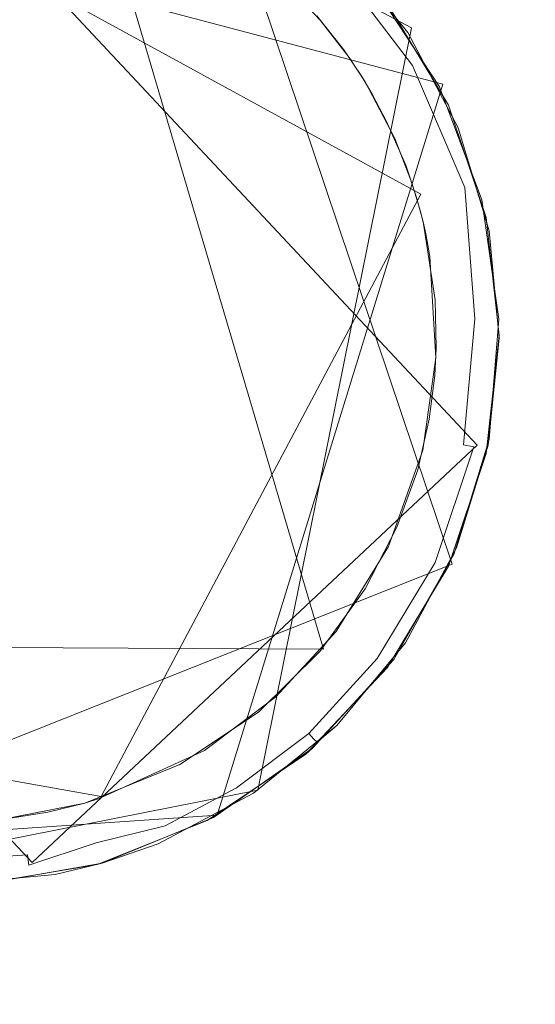
# Model space of a CAD drawing. Extents: x -199 to 199, y -199 to 199.
# Drawn here: x -60 to -58, y -136 to -133 of the extents above; entities that cross this region are included whole.
import ezdxf

# ---------------------------------------------------------------- set-up
doc = ezdxf.new("R2010")
doc.units = 0
doc.header["$LTSCALE"] = 500
doc.header["$MEASUREMENT"] = 0
for name, color, linetype in [('DWXOUTLINES', 7, 'Continuous'), ('KLUDI_GUMA', 7, 'Continuous'), ('KLUDI_ZLOTO', 7, 'Continuous')]:
    doc.layers.add(name, color=color, linetype=linetype)

msp = doc.modelspace()

# ---------------------------------------------------------------- linework, layer by layer
at = {"layer": 'DWXOUTLINES', "color": 0, "lineweight": 15}
for p, q in [((-59.78, -132.53, -58.09), (-58.32, -133.31, -58.09)), ((-60.03, -132.59, -58.21), (-58.11, -134.64, -58.21)), ((-58.19, -135.02, -55.79), (-58.96, -132.73, -55.79)), ((-60.21, -132.79, -58.29), (-58.29, -133.84, -58.29)), ((-58.6, -135.29, -58.29), (-59.34, -132.79, -58.29)), ((-58.22, -133.49, -58.09), (-60.75, -132.82, -58.09)), ((-58.81, -135.74, -58.09), (-58.32, -133.31, -58.09)), ((-58.94, -135.82, -58.09), (-58.22, -133.49, -58.09)), ((-59.31, -135.76, -58.29), (-58.29, -133.84, -58.29)), ((-61.45, -133.93, -58.21), (-59.53, -135.97, -58.21)), ((-58.11, -134.64, -58.21), (-59.53, -135.97, -58.21)), ((-58.19, -135.02, -55.79), (-60.43, -135.91, -55.79)), ((-58.6, -135.29, -58.29), (-60.97, -135.28, -58.29)), ((-59.31, -135.76, -58.29), (-60.73, -135.51, -58.29)), ((-58.65, -135.62, -55.79), (-58.63, -135.6, -58.09)), ((-58.81, -135.74, -58.09), (-60.13, -136, -58.09)), ((-58.94, -135.82, -58.09), (-60.4, -135.92, -58.09))]:
    msp.add_line(p, q, dxfattribs=at)
at = {"layer": 'KLUDI_GUMA', "lineweight": 15}
for points, invisible_edges in [([(-59.582, -132.755, -58.3), (-59.353, -132.804, -58.3), (-60.165, -135.795, -58.3), (-59.582, -132.755, -58.3)], 14), ([(-59.353, -132.804, -58.3), (-59.16, -132.875, -58.3), (-60.165, -135.795, -58.3), (-59.353, -132.804, -58.3)], 14), ([(-59.16, -132.875, -58.3), (-58.245, -134.418, -58.3), (-60.165, -135.795, -58.3), (-59.16, -132.875, -58.3)], 15), ([(-58.683, -133.207, -58.3), (-58.245, -134.418, -58.3), (-59.16, -132.875, -58.3), (-58.683, -133.207, -58.3)], 15), ([(-58.547, -133.059, -58.1), (-58.331, -133.325, -58.1), (-58.537, -133.076, -58.142), (-58.547, -133.059, -58.1)], 14), ([(-58.565, -133.103, -58.224), (-58.346, -133.447, -58.258), (-58.59, -133.126, -58.258), (-58.565, -133.103, -58.224)], 15), ([(-58.548, -133.086, -58.185), (-58.317, -133.43, -58.224), (-58.565, -133.103, -58.224), (-58.548, -133.086, -58.185)], 13), ([(-58.317, -133.43, -58.224), (-58.346, -133.447, -58.258), (-58.565, -133.103, -58.224), (-58.317, -133.43, -58.224)], 15), ([(-58.296, -133.418, -58.185), (-58.548, -133.086, -58.185), (-58.537, -133.076, -58.142), (-58.296, -133.418, -58.185)], 15), ([(-58.317, -133.43, -58.224), (-58.548, -133.086, -58.185), (-58.296, -133.418, -58.185), (-58.317, -133.43, -58.224)], 15), ([(-58.331, -133.325, -58.1), (-58.283, -133.41, -58.142), (-58.537, -133.076, -58.142), (-58.331, -133.325, -58.1)], 15), ([(-58.283, -133.41, -58.142), (-58.296, -133.418, -58.185), (-58.537, -133.076, -58.142), (-58.283, -133.41, -58.142)], 15), ([(-58.59, -133.126, -58.258), (-58.381, -133.467, -58.282), (-58.618, -133.154, -58.282), (-58.59, -133.126, -58.258)], 15), ([(-58.346, -133.447, -58.258), (-58.381, -133.467, -58.282), (-58.59, -133.126, -58.258), (-58.346, -133.447, -58.258)], 15), ([(-58.649, -133.184, -58.296), (-58.618, -133.154, -58.282), (-58.418, -133.489, -58.296), (-58.649, -133.184, -58.296)], 15), ([(-58.618, -133.154, -58.282), (-58.381, -133.467, -58.282), (-58.418, -133.489, -58.296), (-58.618, -133.154, -58.282)], 15), ([(-58.536, -133.38, -58.3), (-58.649, -133.184, -58.296), (-58.418, -133.489, -58.296), (-58.536, -133.38, -58.3)], 15), ([(-58.622, -133.272, -58.3), (-58.649, -133.184, -58.296), (-58.536, -133.38, -58.3), (-58.622, -133.272, -58.3)], 11), ([(-58.397, -133.232, -55.8), (-58.23, -133.498, -58.1), (-58.441, -133.177, -58.1), (-58.397, -133.232, -55.8)], 13), ([(-58.245, -134.418, -58.3), (-58.683, -133.207, -58.3), (-58.611, -133.285, -58.3), (-58.245, -134.418, -58.3)], 13), ([(-58.397, -133.232, -55.8), (-58.202, -133.556, -55.8), (-58.23, -133.498, -58.1), (-58.397, -133.232, -55.8)], 14), ([(-58.519, -133.404, -58.3), (-58.468, -133.482, -58.3), (-58.611, -133.285, -58.3), (-58.519, -133.404, -58.3)], 10), ([(-58.468, -133.482, -58.3), (-58.373, -133.663, -58.3), (-58.611, -133.285, -58.3), (-58.468, -133.482, -58.3)], 14), ([(-58.373, -133.663, -58.3), (-58.319, -133.804, -58.3), (-58.611, -133.285, -58.3), (-58.373, -133.663, -58.3)], 14), ([(-58.319, -133.804, -58.3), (-58.281, -133.935, -58.3), (-58.611, -133.285, -58.3), (-58.319, -133.804, -58.3)], 15), ([(-58.281, -133.935, -58.3), (-58.245, -134.418, -58.3), (-58.611, -133.285, -58.3), (-58.281, -133.935, -58.3)], 15), ([(-58.171, -133.629, -58.1), (-58.283, -133.41, -58.142), (-58.331, -133.325, -58.1), (-58.171, -133.629, -58.1)], 11), ([(-58.478, -133.465, -58.3), (-58.536, -133.38, -58.3), (-58.418, -133.489, -58.296), (-58.478, -133.465, -58.3)], 14), ([(-58.317, -133.43, -58.224), (-58.296, -133.418, -58.185), (-58.15, -133.819, -58.224), (-58.317, -133.43, -58.224)], 15), ([(-58.296, -133.418, -58.185), (-58.283, -133.41, -58.142), (-58.127, -133.812, -58.185), (-58.296, -133.418, -58.185)], 15), ([(-58.296, -133.418, -58.185), (-58.127, -133.812, -58.185), (-58.15, -133.819, -58.224), (-58.296, -133.418, -58.185)], 15), ([(-58.171, -133.629, -58.1), (-58.113, -133.808, -58.142), (-58.283, -133.41, -58.142), (-58.171, -133.629, -58.1)], 15), ([(-58.113, -133.808, -58.142), (-58.127, -133.812, -58.185), (-58.283, -133.41, -58.142), (-58.113, -133.808, -58.142)], 15), ([(-58.346, -133.447, -58.258), (-58.221, -133.84, -58.282), (-58.381, -133.467, -58.282), (-58.346, -133.447, -58.258)], 15), ([(-58.317, -133.43, -58.224), (-58.183, -133.828, -58.258), (-58.346, -133.447, -58.258), (-58.317, -133.43, -58.224)], 15), ([(-58.183, -133.828, -58.258), (-58.221, -133.84, -58.282), (-58.346, -133.447, -58.258), (-58.183, -133.828, -58.258)], 15), ([(-58.183, -133.828, -58.258), (-58.317, -133.43, -58.224), (-58.15, -133.819, -58.224), (-58.183, -133.828, -58.258)], 13), ([(-58.445, -133.521, -58.3), (-58.478, -133.465, -58.3), (-58.418, -133.489, -58.296), (-58.445, -133.521, -58.3)], 14), ([(-58.381, -133.467, -58.282), (-58.262, -133.851, -58.296), (-58.418, -133.489, -58.296), (-58.381, -133.467, -58.282)], 15), ([(-58.381, -133.467, -58.282), (-58.221, -133.84, -58.282), (-58.262, -133.851, -58.296), (-58.381, -133.467, -58.282)], 15), ([(-58.399, -133.608, -58.3), (-58.445, -133.521, -58.3), (-58.418, -133.489, -58.296), (-58.399, -133.608, -58.3)], 14), ([(-58.262, -133.851, -58.296), (-58.338, -133.748, -58.3), (-58.418, -133.489, -58.296), (-58.262, -133.851, -58.296)], 15), ([(-58.338, -133.748, -58.3), (-58.399, -133.608, -58.3), (-58.418, -133.489, -58.296), (-58.338, -133.748, -58.3)], 14), ([(-58.202, -133.556, -55.8), (-58.095, -133.858, -58.1), (-58.23, -133.498, -58.1), (-58.202, -133.556, -55.8)], 13), ([(-58.202, -133.556, -55.8), (-58.081, -133.915, -55.8), (-58.095, -133.858, -58.1), (-58.202, -133.556, -55.8)], 14), ([(-58.072, -133.957, -58.1), (-58.113, -133.808, -58.142), (-58.171, -133.629, -58.1), (-58.072, -133.957, -58.1)], 11), ([(-58.304, -133.851, -58.3), (-58.338, -133.748, -58.3), (-58.262, -133.851, -58.296), (-58.304, -133.851, -58.3)], 14), ([(-58.291, -133.895, -58.3), (-58.281, -133.935, -58.3), (-58.319, -133.804, -58.3), (-58.291, -133.895, -58.3)], 10), ([(-58.183, -133.828, -58.258), (-58.15, -133.819, -58.224), (-58.118, -134.238, -58.258), (-58.183, -133.828, -58.258)], 13), ([(-58.15, -133.819, -58.224), (-58.127, -133.812, -58.185), (-58.085, -134.237, -58.224), (-58.15, -133.819, -58.224)], 15), ([(-58.15, -133.819, -58.224), (-58.085, -134.237, -58.224), (-58.118, -134.238, -58.258), (-58.15, -133.819, -58.224)], 15), ([(-58.113, -133.808, -58.142), (-58.06, -134.237, -58.185), (-58.127, -133.812, -58.185), (-58.113, -133.808, -58.142)], 15), ([(-58.06, -134.237, -58.185), (-58.085, -134.237, -58.224), (-58.127, -133.812, -58.185), (-58.06, -134.237, -58.185)], 15), ([(-58.072, -133.957, -58.1), (-58.046, -134.236, -58.142), (-58.113, -133.808, -58.142), (-58.072, -133.957, -58.1)], 15), ([(-58.046, -134.236, -58.142), (-58.06, -134.237, -58.185), (-58.113, -133.808, -58.142), (-58.046, -134.236, -58.142)], 15), ([(-58.283, -133.928, -58.3), (-58.304, -133.851, -58.3), (-58.262, -133.851, -58.296), (-58.283, -133.928, -58.3)], 14), ([(-58.274, -133.967, -58.3), (-58.283, -133.928, -58.3), (-58.262, -133.851, -58.296), (-58.274, -133.967, -58.3)], 14), ([(-58.261, -134.039, -58.3), (-58.274, -133.967, -58.3), (-58.262, -133.851, -58.296), (-58.261, -134.039, -58.3)], 14), ([(-58.221, -133.84, -58.282), (-58.201, -134.241, -58.296), (-58.262, -133.851, -58.296), (-58.221, -133.84, -58.282)], 15), ([(-58.201, -134.241, -58.296), (-58.261, -134.039, -58.3), (-58.262, -133.851, -58.296), (-58.201, -134.241, -58.296)], 15), ([(-58.183, -133.828, -58.258), (-58.158, -134.24, -58.282), (-58.221, -133.84, -58.282), (-58.183, -133.828, -58.258)], 15), ([(-58.158, -134.24, -58.282), (-58.201, -134.241, -58.296), (-58.221, -133.84, -58.282), (-58.158, -134.24, -58.282)], 15), ([(-58.158, -134.24, -58.282), (-58.183, -133.828, -58.258), (-58.118, -134.238, -58.258), (-58.158, -134.24, -58.282)], 15), ([(-58.081, -133.915, -55.8), (-58.041, -134.239, -58.1), (-58.095, -133.858, -58.1), (-58.081, -133.915, -55.8)], 13), ([(-58.081, -133.915, -55.8), (-58.04, -134.291, -55.8), (-58.041, -134.239, -58.1), (-58.081, -133.915, -55.8)], 14), ([(-58.241, -134.33, -58.3), (-58.281, -133.935, -58.3), (-58.244, -134.177, -58.3), (-58.241, -134.33, -58.3)], 9), ([(-58.241, -134.33, -58.3), (-58.245, -134.418, -58.3), (-58.281, -133.935, -58.3), (-58.241, -134.33, -58.3)], 14), ([(-58.04, -134.299, -58.1), (-58.046, -134.236, -58.142), (-58.072, -133.957, -58.1), (-58.04, -134.299, -58.1)], 11), ([(-58.261, -134.039, -58.3), (-58.201, -134.241, -58.296), (-58.242, -134.362, -58.3), (-58.261, -134.039, -58.3)], 11), ([(-58.235, -134.622, -58.296), (-58.242, -134.362, -58.3), (-58.201, -134.241, -58.296), (-58.235, -134.622, -58.296)], 15), ([(-58.158, -134.24, -58.282), (-58.235, -134.622, -58.296), (-58.201, -134.241, -58.296), (-58.158, -134.24, -58.282)], 15), ([(-58.235, -134.622, -58.296), (-58.158, -134.24, -58.282), (-58.193, -134.631, -58.282), (-58.235, -134.622, -58.296)], 15), ([(-58.158, -134.24, -58.282), (-58.118, -134.238, -58.258), (-58.193, -134.631, -58.282), (-58.158, -134.24, -58.282)], 15), ([(-58.118, -134.238, -58.258), (-58.154, -134.639, -58.258), (-58.193, -134.631, -58.282), (-58.118, -134.238, -58.258)], 14), ([(-58.121, -134.646, -58.224), (-58.154, -134.639, -58.258), (-58.085, -134.237, -58.224), (-58.121, -134.646, -58.224)], 14), ([(-58.118, -134.238, -58.258), (-58.085, -134.237, -58.224), (-58.154, -134.639, -58.258), (-58.118, -134.238, -58.258)], 15), ([(-58.06, -134.237, -58.185), (-58.121, -134.646, -58.224), (-58.085, -134.237, -58.224), (-58.06, -134.237, -58.185)], 15), ([(-58.097, -134.652, -58.185), (-58.121, -134.646, -58.224), (-58.06, -134.237, -58.185), (-58.097, -134.652, -58.185)], 15), ([(-58.097, -134.652, -58.185), (-58.046, -134.236, -58.142), (-58.083, -134.655, -58.142), (-58.097, -134.652, -58.185)], 15), ([(-58.046, -134.236, -58.142), (-58.097, -134.652, -58.185), (-58.06, -134.237, -58.185), (-58.046, -134.236, -58.142)], 15), ([(-58.046, -134.236, -58.142), (-58.04, -134.299, -58.1), (-58.083, -134.655, -58.142), (-58.046, -134.236, -58.142)], 15), ([(-58.04, -134.291, -55.8), (-58.072, -134.622, -58.1), (-58.041, -134.239, -58.1), (-58.04, -134.291, -55.8)], 13), ([(-58.04, -134.291, -55.8), (-58.081, -134.667, -55.8), (-58.072, -134.622, -58.1), (-58.04, -134.291, -55.8)], 14), ([(-58.04, -134.299, -58.1), (-58.075, -134.64, -58.1), (-58.083, -134.655, -58.142), (-58.04, -134.299, -58.1)], 14), ([(-58.235, -134.622, -58.296), (-58.284, -134.656, -58.3), (-58.242, -134.362, -58.3), (-58.235, -134.622, -58.296)], 13), ([(-58.245, -134.418, -58.3), (-58.808, -135.491, -58.3), (-60.165, -135.795, -58.3), (-58.245, -134.418, -58.3)], 15), ([(-58.808, -135.491, -58.3), (-58.245, -134.418, -58.3), (-58.3, -134.719, -58.3), (-58.808, -135.491, -58.3)], 15), ([(-58.245, -134.418, -58.3), (-58.263, -134.557, -58.3), (-58.3, -134.719, -58.3), (-58.245, -134.418, -58.3)], 12), ([(-58.284, -134.656, -58.3), (-58.235, -134.622, -58.296), (-58.35, -134.965, -58.296), (-58.284, -134.656, -58.3)], 15), ([(-58.235, -134.622, -58.296), (-58.193, -134.631, -58.282), (-58.35, -134.965, -58.296), (-58.235, -134.622, -58.296)], 15), ([(-58.193, -134.631, -58.282), (-58.311, -134.983, -58.282), (-58.35, -134.965, -58.296), (-58.193, -134.631, -58.282)], 15), ([(-58.193, -134.631, -58.282), (-58.154, -134.639, -58.258), (-58.311, -134.983, -58.282), (-58.193, -134.631, -58.282)], 15), ([(-58.275, -135, -58.258), (-58.311, -134.983, -58.282), (-58.154, -134.639, -58.258), (-58.275, -135, -58.258)], 15), ([(-58.121, -134.646, -58.224), (-58.275, -135, -58.258), (-58.154, -134.639, -58.258), (-58.121, -134.646, -58.224)], 15), ([(-58.081, -134.667, -55.8), (-58.185, -134.989, -58.1), (-58.072, -134.622, -58.1), (-58.081, -134.667, -55.8)], 13), ([(-58.075, -134.64, -58.1), (-58.176, -134.968, -58.1), (-58.083, -134.655, -58.142), (-58.075, -134.64, -58.1)], 14), ([(-58.284, -134.656, -58.3), (-58.35, -134.965, -58.296), (-58.393, -134.963, -58.3), (-58.284, -134.656, -58.3)], 11), ([(-58.244, -135.014, -58.224), (-58.275, -135, -58.258), (-58.121, -134.646, -58.224), (-58.244, -135.014, -58.224)], 15), ([(-58.097, -134.652, -58.185), (-58.244, -135.014, -58.224), (-58.121, -134.646, -58.224), (-58.097, -134.652, -58.185)], 13), ([(-58.222, -135.024, -58.185), (-58.244, -135.014, -58.224), (-58.097, -134.652, -58.185), (-58.222, -135.024, -58.185)], 15), ([(-58.222, -135.024, -58.185), (-58.097, -134.652, -58.185), (-58.083, -134.655, -58.142), (-58.222, -135.024, -58.185)], 15), ([(-58.209, -135.03, -58.142), (-58.222, -135.024, -58.185), (-58.083, -134.655, -58.142), (-58.209, -135.03, -58.142)], 15), ([(-58.176, -134.968, -58.1), (-58.209, -135.03, -58.142), (-58.083, -134.655, -58.142), (-58.176, -134.968, -58.1)], 15), ([(-58.081, -134.667, -55.8), (-58.202, -135.026, -55.8), (-58.185, -134.989, -58.1), (-58.081, -134.667, -55.8)], 14), ([(-58.612, -135.298, -58.3), (-58.808, -135.491, -58.3), (-58.3, -134.719, -58.3), (-58.612, -135.298, -58.3)], 14), ([(-58.366, -134.902, -58.3), (-58.612, -135.298, -58.3), (-58.3, -134.719, -58.3), (-58.366, -134.902, -58.3)], 11), ([(-58.467, -135.098, -58.3), (-58.612, -135.298, -58.3), (-58.366, -134.902, -58.3), (-58.467, -135.098, -58.3)], 10), ([(-58.56, -135.234, -58.3), (-58.393, -134.963, -58.3), (-58.522, -135.25, -58.296), (-58.56, -135.234, -58.3)], 14), ([(-58.393, -134.963, -58.3), (-58.35, -134.965, -58.296), (-58.522, -135.25, -58.296), (-58.393, -134.963, -58.3)], 15), ([(-58.35, -134.965, -58.296), (-58.311, -134.983, -58.282), (-58.522, -135.25, -58.296), (-58.35, -134.965, -58.296)], 15), ([(-58.311, -134.983, -58.282), (-58.488, -135.276, -58.282), (-58.522, -135.25, -58.296), (-58.311, -134.983, -58.282)], 15), ([(-58.275, -135, -58.258), (-58.488, -135.276, -58.282), (-58.311, -134.983, -58.282), (-58.275, -135, -58.258)], 15), ([(-58.339, -135.27, -58.1), (-58.209, -135.03, -58.142), (-58.176, -134.968, -58.1), (-58.339, -135.27, -58.1)], 11), ([(-58.456, -135.3, -58.258), (-58.488, -135.276, -58.282), (-58.275, -135, -58.258), (-58.456, -135.3, -58.258)], 15), ([(-58.244, -135.014, -58.224), (-58.456, -135.3, -58.258), (-58.275, -135, -58.258), (-58.244, -135.014, -58.224)], 15), ([(-58.429, -135.32, -58.224), (-58.456, -135.3, -58.258), (-58.244, -135.014, -58.224), (-58.429, -135.32, -58.224)], 15), ([(-58.222, -135.024, -58.185), (-58.429, -135.32, -58.224), (-58.244, -135.014, -58.224), (-58.222, -135.024, -58.185)], 13), ([(-58.202, -135.026, -55.8), (-58.376, -135.323, -58.1), (-58.185, -134.989, -58.1), (-58.202, -135.026, -55.8)], 13), ([(-58.222, -135.024, -58.185), (-58.409, -135.335, -58.185), (-58.429, -135.32, -58.224), (-58.222, -135.024, -58.185)], 15), ([(-58.222, -135.024, -58.185), (-58.209, -135.03, -58.142), (-58.409, -135.335, -58.185), (-58.222, -135.024, -58.185)], 15), ([(-58.398, -135.343, -58.142), (-58.409, -135.335, -58.185), (-58.209, -135.03, -58.142), (-58.398, -135.343, -58.142)], 15), ([(-58.339, -135.27, -58.1), (-58.398, -135.343, -58.142), (-58.209, -135.03, -58.142), (-58.339, -135.27, -58.1)], 15), ([(-58.202, -135.026, -55.8), (-58.397, -135.35, -55.8), (-58.376, -135.323, -58.1), (-58.202, -135.026, -55.8)], 14), ([(-58.56, -135.234, -58.3), (-58.725, -135.472, -58.296), (-58.752, -135.442, -58.3), (-58.56, -135.234, -58.3)], 11), ([(-58.725, -135.472, -58.296), (-58.56, -135.234, -58.3), (-58.522, -135.25, -58.296), (-58.725, -135.472, -58.296)], 15), ([(-58.697, -135.504, -58.282), (-58.725, -135.472, -58.296), (-58.522, -135.25, -58.296), (-58.697, -135.504, -58.282)], 15), ([(-58.488, -135.276, -58.282), (-58.697, -135.504, -58.282), (-58.522, -135.25, -58.296), (-58.488, -135.276, -58.282)], 15), ([(-58.558, -135.534, -58.1), (-58.398, -135.343, -58.142), (-58.339, -135.27, -58.1), (-58.558, -135.534, -58.1)], 11), ([(-58.67, -135.533, -58.258), (-58.697, -135.504, -58.282), (-58.488, -135.276, -58.282), (-58.67, -135.533, -58.258)], 15), ([(-58.456, -135.3, -58.258), (-58.67, -135.533, -58.258), (-58.488, -135.276, -58.282), (-58.456, -135.3, -58.258)], 15), ([(-58.647, -135.559, -58.224), (-58.67, -135.533, -58.258), (-58.456, -135.3, -58.258), (-58.647, -135.559, -58.224)], 15), ([(-58.429, -135.32, -58.224), (-58.647, -135.559, -58.224), (-58.456, -135.3, -58.258), (-58.429, -135.32, -58.224)], 14), ([(-58.429, -135.32, -58.224), (-58.631, -135.577, -58.185), (-58.647, -135.559, -58.224), (-58.429, -135.32, -58.224)], 13), ([(-58.397, -135.35, -55.8), (-58.636, -135.606, -58.1), (-58.376, -135.323, -58.1), (-58.397, -135.35, -55.8)], 13), ([(-58.429, -135.32, -58.224), (-58.409, -135.335, -58.185), (-58.631, -135.577, -58.185), (-58.429, -135.32, -58.224)], 15), ([(-58.397, -135.35, -55.8), (-58.657, -135.625, -55.8), (-58.636, -135.606, -58.1), (-58.397, -135.35, -55.8)], 12), ([(-58.621, -135.587, -58.142), (-58.631, -135.577, -58.185), (-58.409, -135.335, -58.185), (-58.621, -135.587, -58.142)], 14), ([(-58.398, -135.343, -58.142), (-58.621, -135.587, -58.142), (-58.409, -135.335, -58.185), (-58.398, -135.343, -58.142)], 15), ([(-58.558, -135.534, -58.1), (-58.621, -135.587, -58.142), (-58.398, -135.343, -58.142), (-58.558, -135.534, -58.1)], 14), ([(-58.752, -135.442, -58.3), (-58.94, -135.635, -58.296), (-58.98, -135.613, -58.3), (-58.752, -135.442, -58.3)], 11), ([(-58.752, -135.442, -58.3), (-58.725, -135.472, -58.296), (-58.94, -135.635, -58.296), (-58.752, -135.442, -58.3)], 15), ([(-58.725, -135.472, -58.296), (-58.917, -135.671, -58.282), (-58.94, -135.635, -58.296), (-58.725, -135.472, -58.296)], 15), ([(-58.725, -135.472, -58.296), (-58.697, -135.504, -58.282), (-58.917, -135.671, -58.282), (-58.725, -135.472, -58.296)], 15), ([(-58.808, -135.491, -58.3), (-59.628, -135.833, -58.3), (-60.165, -135.795, -58.3), (-58.808, -135.491, -58.3)], 15), ([(-59.362, -135.781, -58.3), (-59.628, -135.833, -58.3), (-58.808, -135.491, -58.3), (-59.362, -135.781, -58.3)], 14), ([(-59.362, -135.781, -58.3), (-58.808, -135.491, -58.3), (-59.059, -135.658, -58.3), (-59.362, -135.781, -58.3)], 9), ([(-58.896, -135.705, -58.258), (-58.917, -135.671, -58.282), (-58.697, -135.504, -58.282), (-58.896, -135.705, -58.258)], 15), ([(-58.67, -135.533, -58.258), (-58.896, -135.705, -58.258), (-58.697, -135.504, -58.282), (-58.67, -135.533, -58.258)], 15), ([(-58.878, -135.733, -58.224), (-58.896, -135.705, -58.258), (-58.67, -135.533, -58.258), (-58.878, -135.733, -58.224)], 15), ([(-58.647, -135.559, -58.224), (-58.878, -135.733, -58.224), (-58.67, -135.533, -58.258), (-58.647, -135.559, -58.224)], 14), ([(-58.824, -135.75, -58.1), (-58.621, -135.587, -58.142), (-58.558, -135.534, -58.1), (-58.824, -135.75, -58.1)], 11), ([(-58.647, -135.559, -58.224), (-58.865, -135.754, -58.185), (-58.878, -135.733, -58.224), (-58.647, -135.559, -58.224)], 15), ([(-58.647, -135.559, -58.224), (-58.631, -135.577, -58.185), (-58.865, -135.754, -58.185), (-58.647, -135.559, -58.224)], 15), ([(-58.857, -135.766, -58.142), (-58.865, -135.754, -58.185), (-58.631, -135.577, -58.185), (-58.857, -135.766, -58.142)], 15), ([(-58.621, -135.587, -58.142), (-58.857, -135.766, -58.142), (-58.631, -135.577, -58.185), (-58.621, -135.587, -58.142)], 15), ([(-59.316, -135.767, -58.3), (-58.98, -135.613, -58.3), (-59.152, -135.747, -58.296), (-59.316, -135.767, -58.3)], 14), ([(-58.98, -135.613, -58.3), (-58.94, -135.635, -58.296), (-59.152, -135.747, -58.296), (-58.98, -135.613, -58.3)], 15), ([(-58.657, -135.625, -55.8), (-58.951, -135.827, -58.1), (-58.636, -135.606, -58.1), (-58.657, -135.625, -55.8)], 13), ([(-58.824, -135.75, -58.1), (-58.857, -135.766, -58.142), (-58.621, -135.587, -58.142), (-58.824, -135.75, -58.1)], 15), ([(-58.94, -135.635, -58.296), (-58.917, -135.671, -58.282), (-59.152, -135.747, -58.296), (-58.94, -135.635, -58.296)], 15), ([(-58.657, -135.625, -55.8), (-58.971, -135.837, -55.8), (-58.951, -135.827, -58.1), (-58.657, -135.625, -55.8)], 14), ([(-58.917, -135.671, -58.282), (-59.134, -135.786, -58.282), (-59.152, -135.747, -58.296), (-58.917, -135.671, -58.282)], 15), ([(-58.896, -135.705, -58.258), (-59.134, -135.786, -58.282), (-58.917, -135.671, -58.282), (-58.896, -135.705, -58.258)], 15), ([(-59.134, -135.786, -58.282), (-58.896, -135.705, -58.258), (-59.118, -135.823, -58.258), (-59.134, -135.786, -58.282)], 15), ([(-58.878, -135.733, -58.224), (-59.118, -135.823, -58.258), (-58.896, -135.705, -58.258), (-58.878, -135.733, -58.224)], 15), ([(-59.118, -135.823, -58.258), (-58.878, -135.733, -58.224), (-59.105, -135.854, -58.224), (-59.118, -135.823, -58.258)], 13), ([(-58.878, -135.733, -58.224), (-58.865, -135.754, -58.185), (-59.105, -135.854, -58.224), (-58.878, -135.733, -58.224)], 15), ([(-59.362, -135.781, -58.3), (-59.316, -135.767, -58.3), (-59.351, -135.819, -58.296), (-59.362, -135.781, -58.3)], 14), ([(-59.342, -135.85, -58.286), (-59.351, -135.819, -58.296), (-59.152, -135.747, -58.296), (-59.342, -135.85, -58.286)], 15), ([(-59.351, -135.819, -58.296), (-59.316, -135.767, -58.3), (-59.152, -135.747, -58.296), (-59.351, -135.819, -58.296)], 15), ([(-59.134, -135.786, -58.282), (-59.342, -135.85, -58.286), (-59.152, -135.747, -58.296), (-59.134, -135.786, -58.282)], 15), ([(-58.824, -135.75, -58.1), (-59.128, -135.911, -58.1), (-59.089, -135.89, -58.142), (-58.824, -135.75, -58.1)], 14), ([(-58.865, -135.754, -58.185), (-59.095, -135.877, -58.185), (-59.105, -135.854, -58.224), (-58.865, -135.754, -58.185)], 15), ([(-58.857, -135.766, -58.142), (-59.095, -135.877, -58.185), (-58.865, -135.754, -58.185), (-58.857, -135.766, -58.142)], 15), ([(-59.095, -135.877, -58.185), (-58.857, -135.766, -58.142), (-59.089, -135.89, -58.142), (-59.095, -135.877, -58.185)], 15), ([(-58.824, -135.75, -58.1), (-59.089, -135.89, -58.142), (-58.857, -135.766, -58.142), (-58.824, -135.75, -58.1)], 15), ([(-59.362, -135.781, -58.3), (-59.351, -135.819, -58.296), (-59.48, -135.81, -58.3), (-59.362, -135.781, -58.3)], 11), ([(-59.342, -135.85, -58.286), (-59.134, -135.786, -58.282), (-59.333, -135.88, -58.271), (-59.342, -135.85, -58.286)], 15), ([(-59.333, -135.88, -58.271), (-59.134, -135.786, -58.282), (-59.118, -135.823, -58.258), (-59.333, -135.88, -58.271)], 15), ([(-59.599, -135.829, -58.3), (-59.557, -135.864, -58.296), (-59.796, -135.881, -58.296), (-59.599, -135.829, -58.3)], 15), ([(-59.48, -135.81, -58.3), (-59.557, -135.864, -58.296), (-59.599, -135.829, -58.3), (-59.48, -135.81, -58.3)], 11), ([(-59.48, -135.81, -58.3), (-59.351, -135.819, -58.296), (-59.557, -135.864, -58.296), (-59.48, -135.81, -58.3)], 15), ([(-59.351, -135.819, -58.296), (-59.342, -135.85, -58.286), (-59.557, -135.864, -58.296), (-59.351, -135.819, -58.296)], 15), ([(-59.333, -135.88, -58.271), (-59.118, -135.823, -58.258), (-59.325, -135.908, -58.25), (-59.333, -135.88, -58.271)], 15), ([(-59.325, -135.908, -58.25), (-59.118, -135.823, -58.258), (-59.105, -135.854, -58.224), (-59.325, -135.908, -58.25)], 15), ([(-58.971, -135.837, -55.8), (-59.306, -135.973, -58.1), (-58.951, -135.827, -58.1), (-58.971, -135.837, -55.8)], 13), ([(-59.557, -135.864, -58.296), (-59.551, -135.906, -58.282), (-59.796, -135.881, -58.296), (-59.557, -135.864, -58.296)], 15), ([(-59.557, -135.864, -58.296), (-59.342, -135.85, -58.286), (-59.551, -135.906, -58.282), (-59.557, -135.864, -58.296)], 15), ([(-59.342, -135.85, -58.286), (-59.333, -135.88, -58.271), (-59.551, -135.906, -58.282), (-59.342, -135.85, -58.286)], 15), ([(-59.318, -135.931, -58.224), (-59.325, -135.908, -58.25), (-59.105, -135.854, -58.224), (-59.318, -135.931, -58.224)], 13), ([(-58.971, -135.837, -55.8), (-59.322, -135.977, -55.8), (-59.306, -135.973, -58.1), (-58.971, -135.837, -55.8)], 14), ([(-59.313, -135.95, -58.195), (-59.318, -135.931, -58.224), (-59.105, -135.854, -58.224), (-59.313, -135.95, -58.195)], 15), ([(-59.095, -135.877, -58.185), (-59.313, -135.95, -58.195), (-59.105, -135.854, -58.224), (-59.095, -135.877, -58.185)], 15), ([(-59.796, -135.881, -58.296), (-59.551, -135.906, -58.282), (-59.796, -135.924, -58.282), (-59.796, -135.881, -58.296)], 15), ([(-59.551, -135.906, -58.282), (-59.333, -135.88, -58.271), (-59.545, -135.946, -58.258), (-59.551, -135.906, -58.282)], 15), ([(-59.333, -135.88, -58.271), (-59.325, -135.908, -58.25), (-59.545, -135.946, -58.258), (-59.333, -135.88, -58.271)], 15), ([(-59.313, -135.95, -58.195), (-59.095, -135.877, -58.185), (-59.309, -135.963, -58.163), (-59.313, -135.95, -58.195)], 15), ([(-59.309, -135.963, -58.163), (-59.095, -135.877, -58.185), (-59.089, -135.89, -58.142), (-59.309, -135.963, -58.163)], 15), ([(-59.309, -135.963, -58.163), (-59.089, -135.89, -58.142), (-59.307, -135.971, -58.131), (-59.309, -135.963, -58.163)], 15), ([(-59.128, -135.911, -58.1), (-59.307, -135.971, -58.131), (-59.089, -135.89, -58.142), (-59.128, -135.911, -58.1)], 15), ([(-59.551, -135.906, -58.282), (-59.545, -135.946, -58.258), (-59.796, -135.924, -58.282), (-59.551, -135.906, -58.282)], 15), ([(-59.796, -135.924, -58.282), (-59.545, -135.946, -58.258), (-59.796, -135.964, -58.258), (-59.796, -135.924, -58.282)], 15), ([(-59.545, -135.946, -58.258), (-59.325, -135.908, -58.25), (-59.54, -135.979, -58.224), (-59.545, -135.946, -58.258)], 13), ([(-59.325, -135.908, -58.25), (-59.318, -135.931, -58.224), (-59.54, -135.979, -58.224), (-59.325, -135.908, -58.25)], 15), ([(-59.128, -135.911, -58.1), (-59.306, -135.973, -58.1), (-59.307, -135.971, -58.131), (-59.128, -135.911, -58.1)], 14), ([(-59.796, -135.964, -58.258), (-59.545, -135.946, -58.258), (-59.54, -135.979, -58.224), (-59.796, -135.964, -58.258)], 12), ([(-59.318, -135.931, -58.224), (-59.313, -135.95, -58.195), (-59.54, -135.979, -58.224), (-59.318, -135.931, -58.224)], 15), ([(-59.313, -135.95, -58.195), (-59.537, -136.004, -58.185), (-59.54, -135.979, -58.224), (-59.313, -135.95, -58.195)], 15), ([(-59.309, -135.963, -58.163), (-59.537, -136.004, -58.185), (-59.313, -135.95, -58.195), (-59.309, -135.963, -58.163)], 15), ([(-59.796, -135.998, -58.224), (-59.796, -135.964, -58.258), (-59.54, -135.979, -58.224), (-59.796, -135.998, -58.224)], 15), ([(-59.537, -136.004, -58.185), (-59.796, -135.998, -58.224), (-59.54, -135.979, -58.224), (-59.537, -136.004, -58.185)], 15), ([(-59.322, -135.977, -55.8), (-59.696, -136.039, -55.8), (-59.674, -136.037, -58.1), (-59.322, -135.977, -55.8)], 14), ([(-59.322, -135.977, -55.8), (-59.674, -136.037, -58.1), (-59.306, -135.973, -58.1), (-59.322, -135.977, -55.8)], 13), ([(-59.537, -136.004, -58.185), (-59.309, -135.963, -58.163), (-59.534, -136.018, -58.142), (-59.537, -136.004, -58.185)], 15), ([(-59.309, -135.963, -58.163), (-59.307, -135.971, -58.131), (-59.534, -136.018, -58.142), (-59.309, -135.963, -58.163)], 15), ([(-59.307, -135.971, -58.131), (-59.456, -136.009, -58.1), (-59.534, -136.018, -58.142), (-59.307, -135.971, -58.131)], 15), ([(-59.306, -135.973, -58.1), (-59.456, -136.009, -58.1), (-59.307, -135.971, -58.131), (-59.306, -135.973, -58.1)], 14), ([(-59.456, -136.009, -58.1), (-59.798, -136.041, -58.1), (-59.534, -136.018, -58.142), (-59.456, -136.009, -58.1)], 14), ([(-59.798, -136.041, -58.1), (-59.796, -136.037, -58.142), (-59.534, -136.018, -58.142), (-59.798, -136.041, -58.1)], 15), ([(-59.796, -135.998, -58.224), (-59.537, -136.004, -58.185), (-59.796, -136.022, -58.185), (-59.796, -135.998, -58.224)], 15), ([(-59.796, -136.022, -58.185), (-59.537, -136.004, -58.185), (-59.534, -136.018, -58.142), (-59.796, -136.022, -58.185)], 15), ([(-59.796, -136.037, -58.142), (-59.796, -136.022, -58.185), (-59.534, -136.018, -58.142), (-59.796, -136.037, -58.142)], 15)]:
    msp.add_3dface(points, dxfattribs=dict(at, invisible_edges=invisible_edges))
at = {"layer": 'KLUDI_ZLOTO', "lineweight": 15, "invisible_edges": 15}
for points in [[(0, 0, -55.8), (-38.206, -117.585, -55.8), (-60.455, -135.784, -55.8), (-61.818, -107.072, -55.8)], [(0, 0, -47.8), (-61.818, -107.072, -47.8), (-60.455, -135.784, -47.8), (-38.206, -117.585, -47.8)], [(-38.206, -117.585, -55.8), (-61.381, -188.911, -55.8), (-71.184, -185.44, -55.8), (-60.455, -135.784, -55.8)], [(-38.206, -117.585, -47.8), (-60.455, -135.784, -47.8), (-71.184, -185.44, -47.8), (-61.381, -188.911, -47.8)], [(-38.206, -117.585, -55.8), (-30.903, -145.386, -55.8), (-51.41, -191.865, -55.8), (-61.381, -188.911, -55.8)], [(-38.206, -117.585, -47.8), (-61.381, -188.911, -47.8), (-51.41, -191.865, -47.8), (-30.903, -145.386, -47.8)]]:
    msp.add_3dface(points, dxfattribs=at)

doc.saveas('drawing.dxf')
